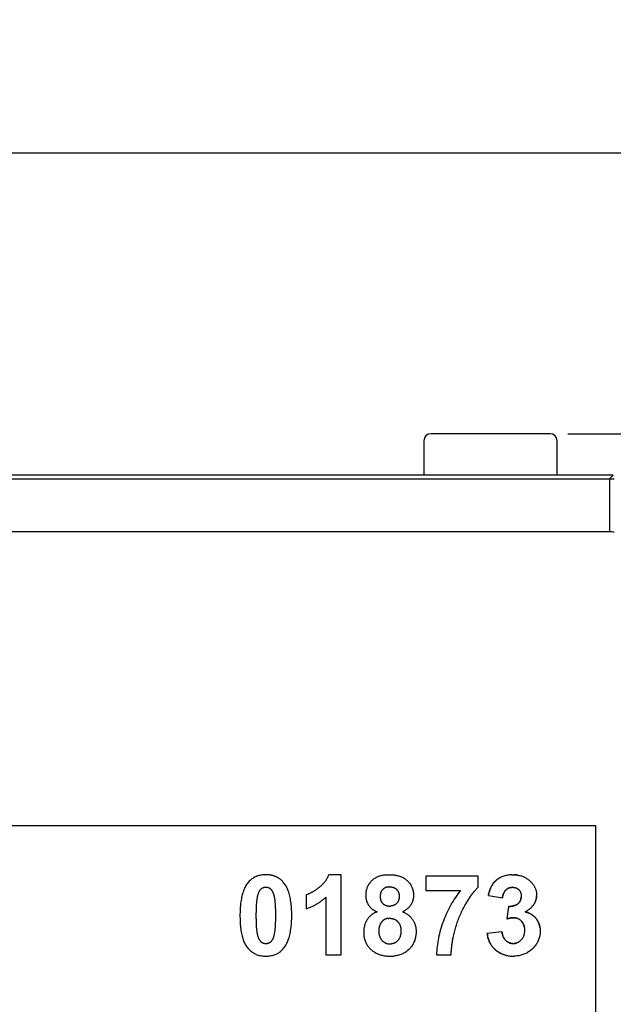
# Model space of a CAD drawing. Units: millimetres. Extents: x -81.2 to 13.6, y -1.7 to 60.2.
# Drawn here: x -16.3 to 0.6, y 32.1 to 60.2 of the extents above; entities that cross this region are included whole.
import ezdxf

# ---------------------------------------------------------------- set-up
doc = ezdxf.new("R2010")
doc.units = ezdxf.units.MM
doc.header["$LTSCALE"] = 16.335
doc.layers.get('0').update_dxf_attribs({"linetype": 'CONTINUOUS'})
doc.layers.add('CURVE', color=7, linetype='CONTINUOUS')
doc.layers.add('RACCORDO', color=7, linetype='CONTINUOUS')
doc.styles.get("Standard").update_dxf_attribs({"font": 'txt', "width": 0.8})
doc.dimstyles.new('DIMSTYLE_1', dxfattribs={"dimtxt": 3, "dimasz": 3, "dimexe": 1.5, "dimexo": 0.5, "dimgap": 0.75, "dimtad": 1, "dimdec": 1, "dimtxsty": 'STANDARD', "dimblk": '_FILLED', "dimblk1": '_FILLED', "dimblk2": '_FILLED', "dimcen": 0.09, "dimadec": 0, "dimazin": 0, "dimtfac": 1, "dimtdec": 1, "dimtofl": 0, "dimtmove": 0, "dimatfit": 3, "dimldrblk": '_FILLED', "dimfxl": 1, "dimtolj": 1, "dimarcsym": 0})

# ---------------------------------------------------------------- blocks, each defined once
blk = doc.blocks.new('_FILLED')
at = {"color": 0, "linetype": 'BYBLOCK'}
blk.add_solid([(0, 0), (-1, 0.3167), (-1, -0.3167)], dxfattribs=at)
blk = doc.blocks.new('*D0')
at = {"color": 7, "linetype": 'CONTINUOUS'}
for p, q in [((-0.708, 48.36), (13.591, 48.36)), ((12.091, 48.36), (12.091, 23.344)), ((12.091, -1.672), (12.091, 23.344)), ((-15.057, -1.672), (13.591, -1.672))]:
    blk.add_line(p, q, dxfattribs=at)
at = {"color": 7, "linetype": 'CONTINUOUS', "xscale": 3, "yscale": 3, "zscale": 3}
for p, rotation in [((12.091, 48.36), 90), ((12.091, -1.672), 270)]:
    blk.add_blockref('_FILLED', p, dxfattribs=dict(at, rotation=rotation))
at = {"color": 7, "linetype": 'CONTINUOUS', "insert": (8.341, 23.344), "char_height": 3, "width": 4.5, "attachment_point": 2, "rotation": 90, "line_spacing_factor": 0.9}
blk.add_mtext('50', dxfattribs=at)
blk = doc.blocks.new('*D1')
at = {"color": 7, "linetype": 'CONTINUOUS'}
for p, q in [((-46.261, 42.532), (-46.261, 57.86)), ((4.091, 35.48), (4.091, 57.86)), ((-46.261, 56.36), (-21.085, 56.36)), ((4.091, 56.36), (-21.085, 56.36))]:
    blk.add_line(p, q, dxfattribs=at)
at = {"color": 7, "linetype": 'CONTINUOUS', "xscale": 3, "yscale": 3, "zscale": 3, "rotation": 180}
blk.add_blockref('_FILLED', (-46.261, 56.36), dxfattribs=at)
at = {"color": 7, "linetype": 'CONTINUOUS', "xscale": 3, "yscale": 3, "zscale": 3}
blk.add_blockref('_FILLED', (4.091, 56.36), dxfattribs=at)
at = {"color": 7, "linetype": 'CONTINUOUS', "insert": (-21.085, 60.11), "char_height": 3, "width": 8.57143, "attachment_point": 2, "line_spacing_factor": 0.9}
blk.add_mtext('50,4', dxfattribs=at)

msp = doc.modelspace()

# ---------------------------------------------------------------- linework, layer by layer
at = {"color": 7, "linetype": 'CONTINUOUS'}
for p, q in [((0.091, 37.18), (-34.909, 37.18)), ((0.091, 17.18), (0.091, 37.18))]:
    msp.add_line(p, q, dxfattribs=at)
at = {"layer": 'CURVE', "color": 253, "linetype": 'CONTINUOUS'}
for p, q in [((-7.172, 35.786), (-7.525, 35.786)), ((-7.172, 33.504), (-7.172, 35.786)), ((-3.265, 35.746), (-4.755, 35.746)), ((-4.755, 35.746), (-4.755, 35.341)), ((-3.265, 35.429), (-3.265, 35.746)), ((-2.302, 35.785), (-2.271, 35.786)), ((-8.17, 35.211), (-8.17, 34.815)), ((-7.607, 35.146), (-7.607, 33.504)), ((-4.755, 35.341), (-3.764, 35.341)), ((-2.972, 35.192), (-2.571, 35.124)), ((-2.964, 35.23), (-2.968, 35.211)), ((-1.606, 35.108), (-1.608, 35.096)), ((-9.035, 34.766), (-9.036, 34.809)), ((-2.397, 34.884), (-2.445, 34.529)), ((-9.034, 34.649), (-9.034, 34.697)), ((-9.034, 34.6), (-9.034, 34.649)), ((-9.034, 34.552), (-9.034, 34.6)), ((-2.445, 34.529), (-2.43, 34.533)), ((-1.877, 34.753), (-1.889, 34.746)), ((-1.821, 34.791), (-1.832, 34.783)), ((-2.583, 34.158), (-3.005, 34.107)), ((-7.607, 33.504), (-7.172, 33.504)), ((-4.45, 33.504), (-4.029, 33.504))]:
    msp.add_line(p, q, dxfattribs=at)
for points in [[(-9.316, 35.786), (-9.352, 35.785), (-9.387, 35.783), (-9.422, 35.779), (-9.455, 35.774), (-9.488, 35.768), (-9.52, 35.76), (-9.551, 35.751), (-9.581, 35.74), (-9.61, 35.728), (-9.638, 35.714), (-9.665, 35.699), (-9.691, 35.683), (-9.717, 35.665), (-9.741, 35.645), (-9.765, 35.625), (-9.788, 35.602), (-9.81, 35.579), (-9.831, 35.553), (-9.849, 35.529), (-9.866, 35.504), (-9.883, 35.477), (-9.899, 35.449), (-9.914, 35.42), (-9.928, 35.39), (-9.942, 35.358), (-9.955, 35.325), (-9.967, 35.291), (-9.978, 35.256), (-9.988, 35.219), (-9.998, 35.181), (-10.007, 35.142), (-10.015, 35.102), (-10.022, 35.06), (-10.029, 35.017), (-10.035, 34.973), (-10.04, 34.928), (-10.043, 34.893), (-10.046, 34.858), (-10.048, 34.821), (-10.05, 34.784), (-10.052, 34.746), (-10.053, 34.708), (-10.054, 34.669), (-10.054, 34.629), (-10.054, 34.589), (-10.053, 34.55), (-10.052, 34.511), (-10.051, 34.472), (-10.049, 34.435), (-10.047, 34.398), (-10.044, 34.362), (-10.041, 34.327), (-10.037, 34.282), (-10.031, 34.238), (-10.025, 34.195), (-10.019, 34.154), (-10.011, 34.114), (-10.003, 34.075), (-9.994, 34.038), (-9.985, 34.002), (-9.974, 33.968), (-9.964, 33.934), (-9.952, 33.903), (-9.94, 33.873), (-9.927, 33.844), (-9.913, 33.816), (-9.898, 33.79), (-9.883, 33.765), (-9.867, 33.742), (-9.851, 33.72)], [(-8.821, 35.576), (-8.831, 35.587), (-8.841, 35.599), (-8.852, 35.609), (-8.863, 35.62), (-8.874, 35.63), (-8.885, 35.64), (-8.896, 35.649), (-8.908, 35.659), (-8.92, 35.668), (-8.932, 35.676), (-8.944, 35.684), (-8.957, 35.692), (-8.969, 35.7), (-8.982, 35.707), (-8.995, 35.714), (-9.008, 35.721), (-9.022, 35.727), (-9.036, 35.733), (-9.051, 35.739), (-9.066, 35.745), (-9.081, 35.75), (-9.096, 35.755), (-9.112, 35.76), (-9.128, 35.764), (-9.144, 35.768), (-9.16, 35.771), (-9.176, 35.774), (-9.193, 35.777), (-9.21, 35.779), (-9.227, 35.781), (-9.244, 35.783), (-9.262, 35.784), (-9.28, 35.785), (-9.298, 35.786), (-9.316, 35.786)], [(-7.525, 35.786), (-7.531, 35.772), (-7.536, 35.757), (-7.542, 35.743), (-7.549, 35.729), (-7.555, 35.715), (-7.562, 35.702), (-7.569, 35.688), (-7.577, 35.675), (-7.585, 35.661), (-7.593, 35.648), (-7.601, 35.635), (-7.609, 35.622), (-7.618, 35.61), (-7.627, 35.597), (-7.637, 35.585), (-7.646, 35.573), (-7.656, 35.561), (-7.666, 35.549), (-7.676, 35.537), (-7.686, 35.526), (-7.697, 35.515), (-7.708, 35.504), (-7.719, 35.493), (-7.73, 35.482), (-7.741, 35.472), (-7.752, 35.461), (-7.764, 35.451), (-7.776, 35.442), (-7.788, 35.432), (-7.8, 35.422)], [(-5.917, 35.779), (-5.942, 35.776), (-5.966, 35.772), (-5.989, 35.767), (-6.012, 35.763), (-6.034, 35.757), (-6.056, 35.751), (-6.077, 35.744), (-6.102, 35.736), (-6.126, 35.726), (-6.149, 35.716), (-6.172, 35.705), (-6.194, 35.693), (-6.215, 35.68), (-6.236, 35.666), (-6.255, 35.651), (-6.274, 35.636), (-6.292, 35.62), (-6.309, 35.603), (-6.326, 35.586), (-6.341, 35.568), (-6.356, 35.55), (-6.37, 35.532), (-6.383, 35.513), (-6.395, 35.493), (-6.406, 35.473), (-6.416, 35.453), (-6.425, 35.432), (-6.434, 35.411), (-6.441, 35.389), (-6.448, 35.367), (-6.454, 35.345), (-6.458, 35.322), (-6.462, 35.298), (-6.466, 35.274), (-6.468, 35.25), (-6.469, 35.225), (-6.47, 35.2)], [(-5.917, 35.779), (-5.892, 35.781), (-5.866, 35.783), (-5.84, 35.785), (-5.814, 35.786), (-5.787, 35.786), (-5.761, 35.786), (-5.735, 35.785), (-5.71, 35.783), (-5.684, 35.781), (-5.659, 35.779), (-5.634, 35.776), (-5.611, 35.772), (-5.587, 35.767), (-5.565, 35.763), (-5.542, 35.757), (-5.521, 35.751), (-5.5, 35.744), (-5.475, 35.736), (-5.451, 35.726), (-5.428, 35.716), (-5.405, 35.705), (-5.383, 35.693), (-5.362, 35.68), (-5.341, 35.666), (-5.321, 35.651), (-5.302, 35.636), (-5.284, 35.62), (-5.267, 35.603), (-5.25, 35.586), (-5.235, 35.568), (-5.22, 35.55), (-5.206, 35.532), (-5.193, 35.513), (-5.181, 35.493), (-5.17, 35.473), (-5.159, 35.453), (-5.15, 35.432), (-5.141, 35.411), (-5.134, 35.389), (-5.127, 35.367), (-5.121, 35.345), (-5.116, 35.322), (-5.112, 35.298), (-5.109, 35.274), (-5.107, 35.25), (-5.106, 35.225), (-5.105, 35.2)], [(-2.972, 35.192), (-2.965, 35.224), (-2.958, 35.255), (-2.95, 35.286), (-2.941, 35.317), (-2.931, 35.347), (-2.92, 35.378), (-2.911, 35.399), (-2.902, 35.42), (-2.892, 35.442), (-2.882, 35.462), (-2.87, 35.483), (-2.858, 35.502), (-2.846, 35.522), (-2.831, 35.542), (-2.815, 35.561), (-2.799, 35.58), (-2.782, 35.598), (-2.763, 35.615), (-2.744, 35.632), (-2.727, 35.646), (-2.708, 35.659), (-2.69, 35.672), (-2.67, 35.684), (-2.651, 35.695), (-2.63, 35.705)], [(-2.657, 35.691), (-2.67, 35.684), (-2.683, 35.676), (-2.696, 35.668), (-2.708, 35.659), (-2.721, 35.65), (-2.733, 35.641), (-2.744, 35.632), (-2.756, 35.622), (-2.767, 35.612)], [(-2.302, 35.785), (-2.332, 35.784), (-2.363, 35.781), (-2.392, 35.778), (-2.421, 35.774), (-2.45, 35.768), (-2.477, 35.762), (-2.504, 35.755), (-2.531, 35.746), (-2.558, 35.737), (-2.584, 35.727), (-2.61, 35.715), (-2.634, 35.704), (-2.657, 35.691)], [(-2.271, 35.786), (-2.241, 35.785), (-2.21, 35.784), (-2.18, 35.781), (-2.149, 35.778), (-2.119, 35.773), (-2.096, 35.769), (-2.072, 35.763), (-2.05, 35.757), (-2.027, 35.751), (-2.004, 35.743), (-1.982, 35.735), (-1.961, 35.726), (-1.94, 35.716), (-1.92, 35.706), (-1.9, 35.695), (-1.881, 35.683), (-1.861, 35.671), (-1.843, 35.657), (-1.824, 35.643), (-1.807, 35.629), (-1.789, 35.614), (-1.773, 35.598), (-1.757, 35.581), (-1.742, 35.565), (-1.727, 35.548), (-1.713, 35.531), (-1.7, 35.513), (-1.687, 35.495), (-1.675, 35.477), (-1.665, 35.459), (-1.655, 35.441), (-1.645, 35.422), (-1.637, 35.403), (-1.629, 35.384), (-1.623, 35.365), (-1.617, 35.345), (-1.611, 35.326), (-1.607, 35.306), (-1.603, 35.285), (-1.601, 35.265), (-1.599, 35.244), (-1.597, 35.224), (-1.597, 35.203)], [(-2.144, 35.777), (-2.169, 35.78), (-2.195, 35.783), (-2.22, 35.785), (-2.246, 35.786)], [(-9.851, 33.72), (-9.828, 33.693), (-9.804, 33.667), (-9.779, 33.642), (-9.754, 33.619), (-9.728, 33.598), (-9.701, 33.578), (-9.673, 33.56), (-9.645, 33.544), (-9.615, 33.529), (-9.588, 33.517), (-9.561, 33.506), (-9.533, 33.496), (-9.504, 33.488), (-9.474, 33.481), (-9.443, 33.475), (-9.412, 33.471), (-9.38, 33.468), (-9.348, 33.466), (-9.316, 33.465), (-9.284, 33.466), (-9.252, 33.467), (-9.221, 33.47), (-9.19, 33.474), (-9.16, 33.48), (-9.131, 33.486), (-9.102, 33.494), (-9.075, 33.502), (-9.048, 33.512), (-9.022, 33.523), (-8.997, 33.535), (-8.972, 33.549), (-8.948, 33.563), (-8.925, 33.579), (-8.903, 33.596), (-8.881, 33.614), (-8.86, 33.633), (-8.839, 33.653), (-8.82, 33.675), (-8.801, 33.698), (-8.783, 33.722), (-8.766, 33.747), (-8.749, 33.774), (-8.733, 33.802), (-8.718, 33.831), (-8.703, 33.861), (-8.69, 33.893), (-8.677, 33.926), (-8.665, 33.96), (-8.654, 33.996), (-8.643, 34.033), (-8.634, 34.071), (-8.625, 34.11), (-8.617, 34.15), (-8.609, 34.192), (-8.603, 34.235), (-8.597, 34.279), (-8.592, 34.325), (-8.588, 34.372), (-8.584, 34.42), (-8.581, 34.469), (-8.579, 34.52), (-8.578, 34.572), (-8.578, 34.625), (-8.578, 34.677), (-8.579, 34.73), (-8.581, 34.781), (-8.584, 34.83), (-8.588, 34.878), (-8.592, 34.925), (-8.597, 34.971), (-8.603, 35.015), (-8.609, 35.058), (-8.616, 35.1), (-8.625, 35.14), (-8.633, 35.179), (-8.643, 35.217), (-8.653, 35.254), (-8.665, 35.289), (-8.676, 35.323), (-8.689, 35.356), (-8.703, 35.388), (-8.717, 35.418), (-8.732, 35.447), (-8.748, 35.475), (-8.764, 35.501), (-8.781, 35.526), (-8.799, 35.55), (-8.821, 35.576)], [(-9.316, 35.425), (-9.33, 35.424), (-9.344, 35.423), (-9.358, 35.421), (-9.371, 35.419), (-9.384, 35.415), (-9.397, 35.41), (-9.41, 35.405), (-9.422, 35.399), (-9.434, 35.392), (-9.445, 35.383), (-9.457, 35.374), (-9.467, 35.365), (-9.477, 35.355), (-9.486, 35.343), (-9.493, 35.334), (-9.499, 35.325), (-9.506, 35.315), (-9.512, 35.304), (-9.518, 35.293), (-9.524, 35.281), (-9.529, 35.268), (-9.534, 35.254), (-9.539, 35.24), (-9.544, 35.226), (-9.549, 35.21), (-9.553, 35.194), (-9.557, 35.179), (-9.56, 35.164), (-9.564, 35.148), (-9.567, 35.131), (-9.57, 35.113), (-9.573, 35.095), (-9.575, 35.076), (-9.578, 35.056), (-9.58, 35.035), (-9.583, 35.013), (-9.585, 34.99), (-9.587, 34.967), (-9.589, 34.943), (-9.59, 34.918), (-9.592, 34.892), (-9.593, 34.866), (-9.594, 34.838), (-9.595, 34.81), (-9.596, 34.781), (-9.597, 34.752), (-9.597, 34.721), (-9.598, 34.69), (-9.598, 34.657), (-9.598, 34.625), (-9.598, 34.592), (-9.598, 34.56), (-9.597, 34.529), (-9.597, 34.498), (-9.596, 34.469), (-9.595, 34.44), (-9.595, 34.413), (-9.594, 34.386), (-9.592, 34.36), (-9.591, 34.335), (-9.59, 34.311), (-9.588, 34.287), (-9.586, 34.265), (-9.584, 34.243), (-9.582, 34.223), (-9.58, 34.203), (-9.578, 34.184), (-9.575, 34.166), (-9.573, 34.148), (-9.57, 34.132), (-9.567, 34.116), (-9.564, 34.102), (-9.561, 34.088), (-9.558, 34.075)], [(-9.074, 35.174), (-9.077, 35.185), (-9.08, 35.195), (-9.083, 35.205), (-9.086, 35.215), (-9.089, 35.225), (-9.092, 35.234), (-9.096, 35.243), (-9.099, 35.252), (-9.102, 35.26), (-9.106, 35.269), (-9.109, 35.277), (-9.112, 35.284), (-9.116, 35.292), (-9.12, 35.299), (-9.123, 35.306), (-9.127, 35.313), (-9.131, 35.319), (-9.135, 35.325), (-9.139, 35.331), (-9.142, 35.337), (-9.146, 35.342), (-9.15, 35.348), (-9.155, 35.352), (-9.159, 35.357), (-9.163, 35.362), (-9.167, 35.366), (-9.171, 35.37), (-9.176, 35.374), (-9.181, 35.379), (-9.186, 35.383), (-9.191, 35.387), (-9.196, 35.39), (-9.202, 35.394), (-9.207, 35.397), (-9.213, 35.4), (-9.218, 35.403), (-9.224, 35.405), (-9.23, 35.408), (-9.235, 35.41), (-9.241, 35.412), (-9.248, 35.414), (-9.254, 35.416), (-9.261, 35.418), (-9.267, 35.419), (-9.274, 35.421), (-9.281, 35.422), (-9.288, 35.423), (-9.295, 35.424), (-9.302, 35.424), (-9.309, 35.425), (-9.316, 35.425)], [(-7.8, 35.422), (-7.814, 35.412), (-7.828, 35.401), (-7.842, 35.39), (-7.856, 35.38), (-7.87, 35.37), (-7.885, 35.36), (-7.899, 35.35), (-7.914, 35.34), (-7.929, 35.33), (-7.944, 35.321), (-7.959, 35.311), (-7.974, 35.302), (-7.989, 35.293), (-8.005, 35.285), (-8.02, 35.276), (-8.036, 35.268), (-8.051, 35.26), (-8.067, 35.252), (-8.083, 35.245), (-8.098, 35.239), (-8.112, 35.232), (-8.126, 35.227), (-8.141, 35.221), (-8.156, 35.216), (-8.17, 35.211)], [(-5.819, 35.439), (-5.831, 35.437), (-5.842, 35.436), (-5.854, 35.434), (-5.864, 35.431), (-5.875, 35.428), (-5.885, 35.425), (-5.895, 35.422), (-5.905, 35.418), (-5.915, 35.413), (-5.924, 35.409), (-5.934, 35.403), (-5.943, 35.398), (-5.951, 35.392), (-5.96, 35.386), (-5.968, 35.38), (-5.975, 35.373), (-5.983, 35.366), (-5.99, 35.358), (-5.997, 35.351), (-6.003, 35.343), (-6.009, 35.335), (-6.015, 35.326), (-6.02, 35.318), (-6.025, 35.309), (-6.03, 35.299), (-6.034, 35.29), (-6.038, 35.28), (-6.042, 35.27), (-6.045, 35.26), (-6.048, 35.249), (-6.05, 35.238), (-6.052, 35.227), (-6.054, 35.216), (-6.055, 35.204), (-6.056, 35.193), (-6.057, 35.181), (-6.057, 35.169)], [(-5.819, 35.439), (-5.807, 35.439), (-5.795, 35.44), (-5.783, 35.44), (-5.771, 35.44), (-5.759, 35.439), (-5.748, 35.439), (-5.737, 35.437), (-5.725, 35.436), (-5.715, 35.434), (-5.704, 35.431), (-5.694, 35.428), (-5.684, 35.425), (-5.674, 35.422), (-5.664, 35.418), (-5.655, 35.414), (-5.645, 35.409), (-5.636, 35.404), (-5.628, 35.399), (-5.619, 35.393), (-5.611, 35.387), (-5.603, 35.38), (-5.595, 35.374), (-5.588, 35.367), (-5.581, 35.359), (-5.574, 35.352), (-5.568, 35.344), (-5.562, 35.335), (-5.556, 35.327), (-5.551, 35.318), (-5.546, 35.309), (-5.541, 35.3), (-5.537, 35.29), (-5.533, 35.281), (-5.529, 35.271), (-5.526, 35.261), (-5.524, 35.25), (-5.521, 35.24), (-5.519, 35.229), (-5.517, 35.217), (-5.516, 35.206), (-5.515, 35.194), (-5.515, 35.182), (-5.515, 35.17), (-5.515, 35.161), (-5.515, 35.151)], [(-3.64, 34.908), (-3.625, 34.934), (-3.611, 34.96), (-3.596, 34.986), (-3.58, 35.012), (-3.565, 35.037), (-3.549, 35.063), (-3.533, 35.088), (-3.517, 35.113), (-3.501, 35.138), (-3.484, 35.163), (-3.467, 35.187), (-3.449, 35.211), (-3.432, 35.235), (-3.414, 35.259), (-3.395, 35.283), (-3.377, 35.306), (-3.358, 35.329), (-3.343, 35.346), (-3.328, 35.363), (-3.313, 35.38), (-3.297, 35.397), (-3.281, 35.413), (-3.265, 35.429)], [(-2.909, 35.405), (-2.914, 35.391), (-2.92, 35.378), (-2.926, 35.359), (-2.933, 35.341)], [(-2.89, 35.445), (-2.897, 35.432), (-2.903, 35.419)], [(-2.869, 35.484), (-2.877, 35.472), (-2.884, 35.458)], [(-2.828, 35.546), (-2.837, 35.534), (-2.846, 35.522), (-2.854, 35.509), (-2.862, 35.497)], [(-2.778, 35.602), (-2.789, 35.591), (-2.799, 35.58), (-2.809, 35.569), (-2.819, 35.558)], [(-2.474, 35.35), (-2.467, 35.358), (-2.459, 35.365), (-2.451, 35.371), (-2.442, 35.378), (-2.434, 35.384)], [(-2.441, 35.379), (-2.448, 35.374), (-2.455, 35.368), (-2.461, 35.362), (-2.468, 35.356)], [(-2.434, 35.384), (-2.425, 35.389), (-2.416, 35.395), (-2.406, 35.4), (-2.397, 35.404), (-2.387, 35.408)], [(-2.395, 35.405), (-2.403, 35.401), (-2.411, 35.397), (-2.419, 35.393), (-2.426, 35.389)], [(-2.387, 35.408), (-2.378, 35.412), (-2.368, 35.415), (-2.358, 35.418), (-2.348, 35.421), (-2.338, 35.423)], [(-2.346, 35.421), (-2.354, 35.419), (-2.363, 35.417), (-2.371, 35.414), (-2.379, 35.412)], [(-2.338, 35.423), (-2.327, 35.425), (-2.316, 35.426), (-2.305, 35.427), (-2.295, 35.428), (-2.284, 35.428), (-2.273, 35.428), (-2.262, 35.427), (-2.251, 35.426), (-2.241, 35.425), (-2.23, 35.424), (-2.22, 35.422), (-2.21, 35.42), (-2.201, 35.417), (-2.191, 35.414), (-2.182, 35.411), (-2.173, 35.407), (-2.164, 35.403), (-2.156, 35.399), (-2.147, 35.394), (-2.139, 35.389), (-2.131, 35.384), (-2.124, 35.378), (-2.116, 35.372), (-2.109, 35.366), (-2.102, 35.36), (-2.096, 35.353), (-2.089, 35.345), (-2.083, 35.338), (-2.078, 35.33), (-2.072, 35.322), (-2.067, 35.314), (-2.063, 35.306), (-2.058, 35.297), (-2.055, 35.289), (-2.051, 35.28), (-2.048, 35.27), (-2.045, 35.261), (-2.042, 35.251), (-2.04, 35.241), (-2.038, 35.231), (-2.037, 35.22), (-2.035, 35.209), (-2.035, 35.199), (-2.034, 35.188), (-2.034, 35.177), (-2.034, 35.166), (-2.035, 35.156), (-2.035, 35.146), (-2.036, 35.135), (-2.038, 35.125)], [(-2.293, 35.428), (-2.302, 35.427), (-2.311, 35.427), (-2.32, 35.426), (-2.329, 35.424)], [(-2.273, 35.428), (-2.278, 35.428), (-2.284, 35.428)], [(-9.036, 34.809), (-9.037, 34.837), (-9.038, 34.864), (-9.039, 34.889), (-9.041, 34.915), (-9.042, 34.939), (-9.044, 34.962), (-9.046, 34.985), (-9.047, 35.006), (-9.049, 35.027), (-9.052, 35.047), (-9.054, 35.066), (-9.056, 35.084), (-9.059, 35.101), (-9.062, 35.118), (-9.065, 35.133), (-9.068, 35.148), (-9.071, 35.161), (-9.074, 35.174)], [(-8.17, 34.815), (-8.146, 34.824), (-8.121, 34.833), (-8.096, 34.842), (-8.072, 34.852), (-8.048, 34.862), (-8.024, 34.872), (-8, 34.883), (-7.976, 34.894), (-7.952, 34.906), (-7.929, 34.918), (-7.905, 34.931), (-7.882, 34.944), (-7.86, 34.957), (-7.837, 34.971), (-7.815, 34.985), (-7.793, 34.999), (-7.771, 35.014), (-7.749, 35.029), (-7.728, 35.045), (-7.707, 35.061), (-7.687, 35.077), (-7.666, 35.094), (-7.646, 35.111), (-7.627, 35.128), (-7.607, 35.146)], [(-6.47, 35.2), (-6.469, 35.185), (-6.469, 35.17), (-6.468, 35.156), (-6.466, 35.141), (-6.465, 35.127), (-6.463, 35.113), (-6.46, 35.099), (-6.457, 35.085), (-6.454, 35.071), (-6.45, 35.057), (-6.447, 35.045), (-6.443, 35.032), (-6.438, 35.02), (-6.434, 35.008), (-6.429, 34.996), (-6.424, 34.984), (-6.418, 34.972), (-6.412, 34.96), (-6.406, 34.949), (-6.4, 34.938), (-6.393, 34.926), (-6.386, 34.916), (-6.379, 34.906), (-6.372, 34.896), (-6.364, 34.887), (-6.357, 34.877), (-6.348, 34.868), (-6.34, 34.858), (-6.331, 34.849), (-6.322, 34.84), (-6.313, 34.832), (-6.303, 34.823), (-6.293, 34.815), (-6.283, 34.807), (-6.272, 34.799), (-6.261, 34.791), (-6.25, 34.784), (-6.238, 34.776), (-6.226, 34.769), (-6.214, 34.762), (-6.201, 34.755), (-6.188, 34.749), (-6.175, 34.742), (-6.161, 34.736), (-6.147, 34.73)], [(-6.057, 35.169), (-6.057, 35.159), (-6.057, 35.148), (-6.056, 35.138), (-6.055, 35.127), (-6.054, 35.117), (-6.052, 35.107), (-6.051, 35.098), (-6.049, 35.088), (-6.046, 35.079), (-6.044, 35.07), (-6.041, 35.061), (-6.038, 35.053), (-6.034, 35.043), (-6.03, 35.033), (-6.025, 35.024), (-6.02, 35.014), (-6.015, 35.006), (-6.009, 34.997), (-6.003, 34.989), (-5.997, 34.981), (-5.99, 34.973), (-5.983, 34.966), (-5.976, 34.959), (-5.968, 34.952), (-5.961, 34.946), (-5.952, 34.94), (-5.944, 34.934), (-5.935, 34.929), (-5.926, 34.924), (-5.917, 34.919), (-5.907, 34.915), (-5.898, 34.911), (-5.888, 34.908), (-5.878, 34.905), (-5.867, 34.902), (-5.857, 34.9), (-5.846, 34.898), (-5.834, 34.896), (-5.823, 34.895), (-5.811, 34.894), (-5.799, 34.893), (-5.787, 34.893), (-5.775, 34.893), (-5.763, 34.894), (-5.752, 34.895)], [(-5.515, 35.151), (-5.516, 35.14), (-5.517, 35.13), (-5.518, 35.119), (-5.519, 35.109), (-5.521, 35.099), (-5.523, 35.09), (-5.525, 35.081), (-5.527, 35.072), (-5.53, 35.063), (-5.533, 35.054), (-5.537, 35.044), (-5.541, 35.035), (-5.546, 35.025), (-5.551, 35.016), (-5.557, 35.007), (-5.562, 34.998), (-5.569, 34.99), (-5.575, 34.982), (-5.582, 34.974), (-5.589, 34.967), (-5.596, 34.96), (-5.604, 34.953), (-5.612, 34.946), (-5.62, 34.94), (-5.629, 34.935), (-5.638, 34.929), (-5.647, 34.924), (-5.656, 34.92), (-5.666, 34.915), (-5.676, 34.911), (-5.686, 34.908), (-5.696, 34.905), (-5.707, 34.902), (-5.717, 34.9), (-5.728, 34.898), (-5.74, 34.896), (-5.752, 34.895)], [(-5.105, 35.2), (-5.105, 35.185), (-5.106, 35.17), (-5.107, 35.155), (-5.108, 35.141), (-5.11, 35.126), (-5.112, 35.112), (-5.115, 35.098), (-5.118, 35.084), (-5.121, 35.07), (-5.124, 35.057), (-5.128, 35.043), (-5.133, 35.03), (-5.137, 35.017), (-5.142, 35.004), (-5.148, 34.991), (-5.154, 34.978), (-5.16, 34.966), (-5.166, 34.954), (-5.173, 34.942), (-5.18, 34.93), (-5.188, 34.918), (-5.196, 34.907), (-5.204, 34.895), (-5.213, 34.884), (-5.223, 34.872), (-5.232, 34.861), (-5.242, 34.851), (-5.253, 34.84), (-5.263, 34.83), (-5.274, 34.82), (-5.286, 34.811), (-5.298, 34.801), (-5.31, 34.792), (-5.322, 34.783), (-5.335, 34.775), (-5.348, 34.767), (-5.361, 34.759), (-5.375, 34.751), (-5.389, 34.744), (-5.404, 34.737), (-5.418, 34.73)], [(-3.764, 35.341), (-3.802, 35.292), (-3.839, 35.242), (-3.875, 35.192), (-3.91, 35.141), (-3.945, 35.089), (-3.978, 35.036), (-4.009, 34.983), (-4.04, 34.929), (-4.071, 34.873), (-4.1, 34.817), (-4.128, 34.761), (-4.155, 34.704), (-4.182, 34.645), (-4.207, 34.585), (-4.231, 34.525), (-4.255, 34.465), (-4.277, 34.405), (-4.298, 34.344), (-4.317, 34.283), (-4.336, 34.221), (-4.353, 34.161), (-4.368, 34.101), (-4.382, 34.041), (-4.395, 33.98), (-4.407, 33.921), (-4.417, 33.862), (-4.425, 33.802), (-4.433, 33.743), (-4.439, 33.683), (-4.444, 33.624), (-4.448, 33.564), (-4.45, 33.504)], [(-2.939, 35.323), (-2.944, 35.304), (-2.95, 35.286), (-2.955, 35.267), (-2.959, 35.249)], [(-2.571, 35.124), (-2.569, 35.135), (-2.568, 35.145), (-2.566, 35.156), (-2.564, 35.167), (-2.562, 35.177), (-2.559, 35.188)], [(-2.563, 35.169), (-2.565, 35.16), (-2.567, 35.151), (-2.568, 35.142), (-2.57, 35.133), (-2.571, 35.124)], [(-2.559, 35.188), (-2.556, 35.199), (-2.553, 35.209), (-2.55, 35.22), (-2.546, 35.23), (-2.543, 35.241), (-2.539, 35.251)], [(-2.546, 35.233), (-2.549, 35.224), (-2.552, 35.215), (-2.554, 35.206), (-2.557, 35.197)], [(-2.539, 35.25), (-2.534, 35.261), (-2.53, 35.271), (-2.525, 35.28), (-2.519, 35.29), (-2.514, 35.299)], [(-2.518, 35.292), (-2.523, 35.284), (-2.527, 35.275), (-2.531, 35.267), (-2.535, 35.259)], [(-2.481, 35.344), (-2.487, 35.337), (-2.493, 35.33), (-2.498, 35.322), (-2.504, 35.315), (-2.509, 35.307), (-2.514, 35.3)], [(-2.508, 35.308), (-2.502, 35.317), (-2.495, 35.326), (-2.489, 35.334), (-2.482, 35.342), (-2.474, 35.35)], [(-2.057, 35.055), (-2.053, 35.064), (-2.05, 35.074), (-2.047, 35.083), (-2.044, 35.093), (-2.042, 35.103)], [(-2.038, 35.125), (-2.039, 35.119), (-2.04, 35.113), (-2.042, 35.104), (-2.043, 35.096), (-2.046, 35.088), (-2.048, 35.079), (-2.051, 35.071), (-2.054, 35.063)], [(-2.04, 35.113), (-2.038, 35.123), (-2.036, 35.134), (-2.035, 35.144)], [(-1.924, 34.726), (-1.904, 34.737), (-1.884, 34.749), (-1.864, 34.761), (-1.845, 34.774), (-1.826, 34.787), (-1.807, 34.801), (-1.789, 34.816), (-1.771, 34.831), (-1.754, 34.847), (-1.738, 34.863), (-1.722, 34.88), (-1.707, 34.897), (-1.692, 34.915), (-1.679, 34.934), (-1.668, 34.951), (-1.657, 34.968), (-1.648, 34.986), (-1.639, 35.004), (-1.631, 35.023), (-1.624, 35.042), (-1.618, 35.061), (-1.612, 35.081), (-1.607, 35.101), (-1.604, 35.121), (-1.601, 35.141), (-1.599, 35.162), (-1.598, 35.182)], [(-1.597, 35.203), (-1.598, 35.179), (-1.599, 35.155), (-1.602, 35.131), (-1.606, 35.108)], [(-3.931, 34.187), (-3.92, 34.226), (-3.909, 34.266), (-3.897, 34.305), (-3.885, 34.344), (-3.872, 34.383), (-3.859, 34.422), (-3.845, 34.461), (-3.831, 34.499), (-3.816, 34.538), (-3.801, 34.576), (-3.785, 34.614), (-3.769, 34.652), (-3.752, 34.689), (-3.734, 34.726), (-3.716, 34.763), (-3.698, 34.8), (-3.679, 34.836), (-3.66, 34.873), (-3.64, 34.908)], [(-2.397, 34.884), (-2.386, 34.883), (-2.374, 34.883), (-2.363, 34.884), (-2.351, 34.884), (-2.34, 34.885), (-2.328, 34.886), (-2.317, 34.887), (-2.305, 34.888), (-2.294, 34.89), (-2.282, 34.892), (-2.271, 34.894), (-2.259, 34.897), (-2.248, 34.9), (-2.237, 34.903), (-2.226, 34.906), (-2.215, 34.91)], [(-2.36, 34.884), (-2.37, 34.884), (-2.379, 34.883), (-2.388, 34.883)], [(-2.314, 34.887), (-2.323, 34.886), (-2.332, 34.885), (-2.342, 34.885)], [(-2.258, 34.897), (-2.267, 34.895), (-2.277, 34.893), (-2.286, 34.891), (-2.295, 34.89)], [(-2.172, 34.93), (-2.18, 34.925), (-2.188, 34.921), (-2.197, 34.918), (-2.205, 34.914), (-2.214, 34.911), (-2.223, 34.908), (-2.231, 34.905), (-2.24, 34.902), (-2.249, 34.899)], [(-2.205, 34.914), (-2.194, 34.919), (-2.184, 34.924), (-2.174, 34.929), (-2.164, 34.934), (-2.154, 34.94), (-2.145, 34.947), (-2.136, 34.953), (-2.127, 34.96), (-2.119, 34.968), (-2.111, 34.975), (-2.104, 34.983), (-2.097, 34.991), (-2.09, 34.999), (-2.084, 35.008), (-2.077, 35.017), (-2.072, 35.026), (-2.067, 35.036), (-2.062, 35.045)], [(-2.134, 34.955), (-2.141, 34.949), (-2.149, 34.944), (-2.156, 34.939), (-2.164, 34.934)], [(-2.089, 35), (-2.095, 34.993), (-2.101, 34.986), (-2.107, 34.979), (-2.114, 34.973), (-2.12, 34.966)], [(-2.057, 35.055), (-2.061, 35.047), (-2.065, 35.039), (-2.069, 35.031), (-2.074, 35.023), (-2.079, 35.015), (-2.084, 35.008)], [(-1.768, 34.833), (-1.779, 34.824), (-1.789, 34.816), (-1.799, 34.807), (-1.81, 34.799)], [(-1.703, 34.902), (-1.712, 34.891), (-1.72, 34.881), (-1.73, 34.871), (-1.739, 34.861), (-1.748, 34.852), (-1.758, 34.843)], [(-1.665, 34.956), (-1.672, 34.945), (-1.679, 34.934), (-1.687, 34.923), (-1.695, 34.912)], [(-1.646, 34.989), (-1.652, 34.978), (-1.658, 34.967)], [(-1.63, 35.025), (-1.635, 35.013), (-1.641, 35.001)], [(-1.611, 35.084), (-1.614, 35.072), (-1.618, 35.061), (-1.621, 35.049), (-1.626, 35.037)], [(-9.078, 34.057), (-9.075, 34.072), (-9.071, 34.087), (-9.068, 34.103), (-9.065, 34.12), (-9.062, 34.137), (-9.059, 34.156), (-9.056, 34.175), (-9.054, 34.195), (-9.051, 34.216), (-9.049, 34.237), (-9.047, 34.26), (-9.045, 34.283), (-9.043, 34.307), (-9.042, 34.332), (-9.04, 34.358), (-9.039, 34.384), (-9.038, 34.411), (-9.037, 34.439), (-9.036, 34.461), (-9.035, 34.483), (-9.035, 34.505), (-9.034, 34.552)], [(-9.034, 34.697), (-9.034, 34.721), (-9.035, 34.766)], [(-6.147, 34.73), (-6.165, 34.722), (-6.182, 34.714), (-6.199, 34.706), (-6.215, 34.697), (-6.231, 34.689), (-6.247, 34.679), (-6.262, 34.67), (-6.276, 34.66), (-6.291, 34.65), (-6.304, 34.64), (-6.318, 34.629), (-6.33, 34.618), (-6.343, 34.606), (-6.355, 34.595), (-6.366, 34.583), (-6.378, 34.571), (-6.388, 34.558), (-6.399, 34.546), (-6.408, 34.533), (-6.418, 34.519), (-6.427, 34.506), (-6.435, 34.492), (-6.444, 34.478), (-6.451, 34.464), (-6.459, 34.45), (-6.466, 34.436), (-6.472, 34.421), (-6.479, 34.406), (-6.485, 34.391), (-6.49, 34.376), (-6.495, 34.361), (-6.5, 34.346), (-6.504, 34.33), (-6.508, 34.313), (-6.512, 34.296), (-6.516, 34.279), (-6.519, 34.261), (-6.521, 34.244), (-6.523, 34.226), (-6.525, 34.208), (-6.526, 34.19), (-6.527, 34.172), (-6.527, 34.153)], [(-5.825, 34.542), (-5.836, 34.541), (-5.846, 34.539), (-5.856, 34.537), (-5.866, 34.535), (-5.875, 34.533), (-5.885, 34.53), (-5.894, 34.527), (-5.903, 34.524), (-5.912, 34.52), (-5.921, 34.517), (-5.929, 34.513), (-5.937, 34.508), (-5.945, 34.504), (-5.953, 34.499), (-5.96, 34.494), (-5.968, 34.488), (-5.975, 34.482), (-5.982, 34.476), (-5.989, 34.47), (-5.995, 34.463), (-6.001, 34.456), (-6.008, 34.449), (-6.014, 34.442), (-6.019, 34.434), (-6.026, 34.425), (-6.032, 34.416), (-6.038, 34.407), (-6.043, 34.397), (-6.049, 34.387), (-6.054, 34.378), (-6.058, 34.368), (-6.063, 34.359), (-6.067, 34.349), (-6.071, 34.339), (-6.075, 34.329), (-6.078, 34.319), (-6.081, 34.308), (-6.084, 34.298), (-6.087, 34.286), (-6.09, 34.275), (-6.092, 34.264), (-6.093, 34.253), (-6.095, 34.242), (-6.096, 34.23), (-6.097, 34.219), (-6.097, 34.207), (-6.097, 34.195)], [(-5.825, 34.542), (-5.814, 34.543), (-5.804, 34.544), (-5.792, 34.544), (-5.781, 34.544)], [(-5.781, 34.544), (-5.771, 34.544), (-5.76, 34.544), (-5.75, 34.543), (-5.74, 34.542), (-5.73, 34.541), (-5.72, 34.539), (-5.711, 34.537), (-5.701, 34.535), (-5.692, 34.533), (-5.682, 34.53), (-5.673, 34.527), (-5.664, 34.524), (-5.655, 34.52), (-5.647, 34.516), (-5.638, 34.512), (-5.629, 34.507), (-5.621, 34.502), (-5.613, 34.497), (-5.605, 34.492), (-5.597, 34.486), (-5.589, 34.48), (-5.582, 34.474), (-5.574, 34.468), (-5.567, 34.461), (-5.56, 34.454), (-5.553, 34.447), (-5.547, 34.44), (-5.541, 34.432), (-5.534, 34.424), (-5.528, 34.416), (-5.523, 34.408), (-5.517, 34.4), (-5.512, 34.391), (-5.507, 34.382), (-5.502, 34.373), (-5.498, 34.364), (-5.493, 34.354), (-5.49, 34.344), (-5.486, 34.335), (-5.482, 34.325), (-5.479, 34.314), (-5.477, 34.304), (-5.474, 34.294), (-5.472, 34.283), (-5.47, 34.272), (-5.468, 34.261), (-5.467, 34.25), (-5.465, 34.238), (-5.464, 34.227), (-5.464, 34.215), (-5.463, 34.203), (-5.463, 34.191)], [(-5.418, 34.73), (-5.401, 34.723), (-5.383, 34.715), (-5.366, 34.707), (-5.35, 34.699), (-5.333, 34.69), (-5.318, 34.681), (-5.302, 34.671), (-5.287, 34.662), (-5.273, 34.652), (-5.259, 34.641), (-5.245, 34.631), (-5.232, 34.62), (-5.219, 34.608), (-5.206, 34.597), (-5.194, 34.585), (-5.183, 34.573), (-5.172, 34.561), (-5.161, 34.548), (-5.151, 34.535), (-5.141, 34.522), (-5.131, 34.508), (-5.122, 34.495), (-5.113, 34.481), (-5.105, 34.467), (-5.097, 34.452), (-5.09, 34.437), (-5.083, 34.422), (-5.077, 34.407), (-5.071, 34.392), (-5.065, 34.376), (-5.06, 34.36), (-5.055, 34.344), (-5.051, 34.328), (-5.047, 34.311), (-5.044, 34.295), (-5.041, 34.278), (-5.038, 34.261), (-5.036, 34.243), (-5.035, 34.226), (-5.033, 34.208), (-5.033, 34.19), (-5.033, 34.172)], [(-2.433, 34.532), (-2.415, 34.537), (-2.4, 34.541), (-2.384, 34.544)], [(-2.396, 34.542), (-2.408, 34.539), (-2.42, 34.535)], [(-2.383, 34.545), (-2.369, 34.548), (-2.354, 34.551), (-2.338, 34.554), (-2.323, 34.556), (-2.307, 34.558), (-2.292, 34.56), (-2.276, 34.561), (-2.26, 34.561), (-2.245, 34.561)], [(-2.321, 34.556), (-2.333, 34.555), (-2.346, 34.552), (-2.358, 34.55), (-2.371, 34.547)], [(-2.258, 34.561), (-2.27, 34.561), (-2.283, 34.56), (-2.296, 34.559), (-2.308, 34.558)], [(-2.245, 34.561), (-2.233, 34.561), (-2.221, 34.56), (-2.209, 34.559), (-2.197, 34.557), (-2.185, 34.555)], [(-2.195, 34.557), (-2.205, 34.558), (-2.215, 34.559), (-2.225, 34.56), (-2.235, 34.561)], [(-1.924, 34.726), (-1.901, 34.72), (-1.878, 34.714), (-1.856, 34.707), (-1.833, 34.699), (-1.812, 34.69), (-1.79, 34.68), (-1.769, 34.669), (-1.748, 34.658), (-1.729, 34.646), (-1.71, 34.632), (-1.692, 34.619), (-1.675, 34.604), (-1.658, 34.588), (-1.642, 34.572), (-1.626, 34.555), (-1.612, 34.538), (-1.598, 34.52), (-1.584, 34.501), (-1.572, 34.481), (-1.561, 34.461), (-1.55, 34.441), (-1.54, 34.42), (-1.532, 34.399), (-1.524, 34.377), (-1.517, 34.355), (-1.511, 34.332), (-1.506, 34.309), (-1.502, 34.285), (-1.499, 34.261), (-1.496, 34.236), (-1.495, 34.211), (-1.494, 34.186), (-1.495, 34.157), (-1.497, 34.128), (-1.499, 34.099), (-1.503, 34.07), (-1.508, 34.042), (-1.514, 34.015), (-1.521, 33.988), (-1.529, 33.961), (-1.539, 33.935), (-1.549, 33.909), (-1.561, 33.883), (-1.573, 33.858), (-1.587, 33.834), (-1.602, 33.81), (-1.618, 33.787), (-1.635, 33.763), (-1.653, 33.74), (-1.672, 33.718), (-1.692, 33.697), (-1.713, 33.676), (-1.735, 33.656), (-1.757, 33.636), (-1.781, 33.618), (-1.805, 33.6), (-1.829, 33.584), (-1.854, 33.568), (-1.879, 33.554), (-1.905, 33.541), (-1.932, 33.529), (-1.958, 33.518), (-1.986, 33.508), (-2.015, 33.499), (-2.043, 33.491), (-2.072, 33.484), (-2.101, 33.478), (-2.132, 33.473), (-2.163, 33.47), (-2.195, 33.467), (-2.226, 33.466)], [(-2.185, 34.555), (-2.173, 34.552), (-2.161, 34.549), (-2.15, 34.546), (-2.139, 34.542), (-2.127, 34.537)], [(-2.137, 34.541), (-2.146, 34.544), (-2.156, 34.548), (-2.165, 34.55), (-2.175, 34.553)], [(-2.127, 34.537), (-2.116, 34.532), (-2.106, 34.526), (-2.095, 34.52), (-2.085, 34.514), (-2.075, 34.506)], [(-2.083, 34.512), (-2.092, 34.518), (-2.1, 34.523), (-2.109, 34.528), (-2.118, 34.533)], [(-1.901, 34.739), (-1.912, 34.732), (-1.924, 34.726)], [(-1.896, 34.719), (-1.91, 34.722), (-1.924, 34.726)], [(-1.787, 34.679), (-1.8, 34.685), (-1.813, 34.691), (-1.827, 34.696), (-1.84, 34.701), (-1.854, 34.706), (-1.868, 34.711), (-1.882, 34.715)], [(-1.843, 34.775), (-1.855, 34.767), (-1.866, 34.76)], [(-1.502, 34.285), (-1.504, 34.301), (-1.507, 34.316), (-1.511, 34.332), (-1.515, 34.347), (-1.519, 34.362), (-1.524, 34.377), (-1.529, 34.392), (-1.534, 34.406), (-1.54, 34.42), (-1.547, 34.434), (-1.553, 34.448), (-1.561, 34.461), (-1.568, 34.475), (-1.576, 34.488), (-1.584, 34.501), (-1.593, 34.513), (-1.602, 34.526), (-1.612, 34.538), (-1.621, 34.55), (-1.631, 34.561), (-1.642, 34.572), (-1.652, 34.583), (-1.663, 34.594), (-1.675, 34.604), (-1.686, 34.614), (-1.698, 34.623), (-1.71, 34.632), (-1.723, 34.641), (-1.735, 34.65), (-1.748, 34.658), (-1.761, 34.665), (-1.774, 34.672)], [(-1.963, 34.352), (-1.959, 34.338), (-1.955, 34.325), (-1.952, 34.311), (-1.949, 34.297), (-1.946, 34.283), (-1.944, 34.267), (-1.943, 34.251), (-1.942, 34.236), (-1.941, 34.22), (-1.941, 34.205), (-1.941, 34.188), (-1.942, 34.172), (-1.943, 34.155), (-1.945, 34.139), (-1.947, 34.122), (-1.949, 34.107), (-1.952, 34.093), (-1.956, 34.078), (-1.96, 34.063), (-1.964, 34.049), (-1.969, 34.035), (-1.974, 34.022), (-1.98, 34.009), (-1.986, 33.997), (-1.993, 33.984), (-2, 33.973), (-2.008, 33.961), (-2.016, 33.95), (-2.024, 33.939), (-2.033, 33.929), (-2.042, 33.919), (-2.051, 33.91), (-2.061, 33.901), (-2.071, 33.893), (-2.081, 33.885), (-2.091, 33.877), (-2.102, 33.87), (-2.113, 33.864), (-2.125, 33.858), (-2.136, 33.852), (-2.148, 33.847), (-2.16, 33.843), (-2.171, 33.839)], [(-2.075, 34.506), (-2.065, 34.499), (-2.056, 34.491), (-2.047, 34.483), (-2.038, 34.474), (-2.029, 34.465)], [(-2.036, 34.473), (-2.044, 34.48), (-2.051, 34.487), (-2.059, 34.494), (-2.067, 34.5)], [(-2.029, 34.465), (-2.02, 34.454), (-2.011, 34.442), (-2.002, 34.43), (-1.994, 34.418), (-1.987, 34.405), (-1.98, 34.392), (-1.974, 34.379), (-1.968, 34.366), (-1.963, 34.352)], [(-1.994, 34.417), (-2, 34.427), (-2.007, 34.437), (-2.014, 34.447), (-2.022, 34.456)], [(-1.967, 34.363), (-1.972, 34.374), (-1.977, 34.385), (-1.982, 34.396), (-1.988, 34.406)], [(-1.948, 34.294), (-1.951, 34.306), (-1.953, 34.318), (-1.956, 34.329), (-1.959, 34.341)], [(-9.558, 34.075), (-9.554, 34.063), (-9.551, 34.051), (-9.547, 34.039), (-9.544, 34.028), (-9.54, 34.017), (-9.536, 34.006), (-9.532, 33.996), (-9.529, 33.986), (-9.525, 33.977), (-9.521, 33.968), (-9.516, 33.959), (-9.512, 33.951), (-9.508, 33.942), (-9.504, 33.935), (-9.499, 33.928), (-9.495, 33.921), (-9.49, 33.914), (-9.485, 33.908), (-9.481, 33.902), (-9.476, 33.896), (-9.471, 33.89), (-9.466, 33.885), (-9.461, 33.881), (-9.456, 33.876), (-9.45, 33.871), (-9.444, 33.866), (-9.437, 33.862), (-9.431, 33.858), (-9.425, 33.854), (-9.418, 33.85), (-9.411, 33.847), (-9.404, 33.844), (-9.398, 33.841), (-9.39, 33.839), (-9.382, 33.836), (-9.372, 33.833), (-9.363, 33.831), (-9.354, 33.83), (-9.344, 33.828), (-9.335, 33.827), (-9.325, 33.827), (-9.316, 33.826), (-9.306, 33.827), (-9.297, 33.827), (-9.287, 33.828), (-9.278, 33.83), (-9.269, 33.831), (-9.259, 33.834), (-9.25, 33.836), (-9.241, 33.839), (-9.234, 33.841), (-9.227, 33.844), (-9.22, 33.847), (-9.213, 33.851), (-9.207, 33.854), (-9.2, 33.858), (-9.194, 33.862), (-9.187, 33.867), (-9.181, 33.872), (-9.175, 33.877), (-9.169, 33.882), (-9.164, 33.887), (-9.158, 33.893), (-9.153, 33.899), (-9.147, 33.906), (-9.142, 33.913), (-9.137, 33.92), (-9.132, 33.927), (-9.127, 33.935), (-9.122, 33.943), (-9.118, 33.952), (-9.113, 33.961), (-9.109, 33.97), (-9.105, 33.98), (-9.1, 33.99), (-9.096, 34), (-9.093, 34.011), (-9.089, 34.022), (-9.085, 34.033), (-9.082, 34.045), (-9.078, 34.057)], [(-6.527, 34.153), (-6.527, 34.123), (-6.525, 34.094), (-6.523, 34.065), (-6.519, 34.036), (-6.514, 34.009), (-6.509, 33.981), (-6.502, 33.955), (-6.495, 33.929), (-6.486, 33.903), (-6.477, 33.878), (-6.466, 33.854), (-6.456, 33.833), (-6.444, 33.811), (-6.432, 33.791), (-6.419, 33.77), (-6.405, 33.751), (-6.39, 33.731), (-6.374, 33.713), (-6.358, 33.694), (-6.34, 33.676), (-6.322, 33.659), (-6.303, 33.642), (-6.283, 33.626), (-6.263, 33.611), (-6.241, 33.596), (-6.219, 33.581), (-6.197, 33.568), (-6.174, 33.555), (-6.15, 33.543), (-6.126, 33.532), (-6.102, 33.522), (-6.077, 33.513), (-6.051, 33.504), (-6.025, 33.497), (-5.999, 33.49), (-5.972, 33.484), (-5.944, 33.478), (-5.916, 33.474), (-5.887, 33.47), (-5.857, 33.467), (-5.827, 33.465), (-5.797, 33.464), (-5.767, 33.464), (-5.735, 33.464), (-5.703, 33.466), (-5.671, 33.468)], [(-6.097, 34.195), (-6.097, 34.179), (-6.097, 34.163), (-6.096, 34.148), (-6.094, 34.133), (-6.093, 34.118), (-6.091, 34.103), (-6.088, 34.089), (-6.085, 34.075), (-6.082, 34.061), (-6.079, 34.048), (-6.074, 34.035), (-6.07, 34.023), (-6.065, 34.01), (-6.06, 33.998), (-6.054, 33.987), (-6.048, 33.975), (-6.042, 33.964), (-6.035, 33.954), (-6.028, 33.943), (-6.021, 33.933), (-6.013, 33.924), (-6.005, 33.915), (-5.996, 33.905), (-5.987, 33.896), (-5.977, 33.887), (-5.967, 33.879), (-5.957, 33.871), (-5.946, 33.863), (-5.935, 33.857), (-5.924, 33.85), (-5.913, 33.844), (-5.902, 33.839), (-5.89, 33.834), (-5.878, 33.83), (-5.866, 33.826), (-5.854, 33.823), (-5.841, 33.82), (-5.828, 33.818), (-5.815, 33.816), (-5.802, 33.815), (-5.788, 33.814), (-5.775, 33.814), (-5.762, 33.814), (-5.749, 33.815), (-5.736, 33.816)], [(-5.463, 34.191), (-5.463, 34.176), (-5.464, 34.161), (-5.465, 34.146), (-5.466, 34.132), (-5.467, 34.118), (-5.469, 34.105), (-5.471, 34.091), (-5.473, 34.078), (-5.476, 34.066), (-5.479, 34.053), (-5.482, 34.041), (-5.485, 34.029), (-5.49, 34.017), (-5.494, 34.004), (-5.499, 33.993), (-5.505, 33.981), (-5.511, 33.97), (-5.517, 33.959), (-5.523, 33.949), (-5.53, 33.939), (-5.537, 33.929), (-5.544, 33.92), (-5.552, 33.911), (-5.56, 33.901), (-5.57, 33.892), (-5.579, 33.884), (-5.589, 33.876), (-5.598, 33.868), (-5.609, 33.861), (-5.619, 33.855), (-5.63, 33.849), (-5.641, 33.843), (-5.652, 33.838), (-5.663, 33.834), (-5.675, 33.829), (-5.686, 33.826), (-5.698, 33.823), (-5.71, 33.82), (-5.723, 33.818), (-5.736, 33.816)], [(-5.033, 34.172), (-5.033, 34.141), (-5.035, 34.11), (-5.037, 34.08), (-5.041, 34.051), (-5.045, 34.022), (-5.051, 33.994), (-5.057, 33.966), (-5.065, 33.939), (-5.073, 33.913), (-5.083, 33.887), (-5.093, 33.862), (-5.105, 33.837), (-5.117, 33.813), (-5.131, 33.789), (-5.145, 33.766), (-5.161, 33.744), (-5.178, 33.722), (-5.195, 33.701), (-5.214, 33.68), (-5.233, 33.66), (-5.253, 33.641), (-5.274, 33.623), (-5.296, 33.606), (-5.319, 33.59), (-5.342, 33.574), (-5.366, 33.56), (-5.39, 33.547), (-5.415, 33.534), (-5.441, 33.523), (-5.467, 33.513), (-5.494, 33.503), (-5.522, 33.495), (-5.55, 33.488), (-5.579, 33.481), (-5.609, 33.476), (-5.639, 33.471), (-5.671, 33.468)], [(-4.029, 33.504), (-4.029, 33.535), (-4.029, 33.566), (-4.028, 33.598), (-4.026, 33.629), (-4.024, 33.66), (-4.021, 33.691), (-4.018, 33.722), (-4.015, 33.754), (-4.011, 33.785), (-4.007, 33.816), (-4.002, 33.847), (-3.998, 33.878), (-3.992, 33.908), (-3.987, 33.939), (-3.981, 33.97), (-3.975, 34.001), (-3.967, 34.038), (-3.958, 34.075), (-3.949, 34.113), (-3.94, 34.15), (-3.931, 34.187)], [(-2.996, 34.05), (-3, 34.069), (-3.002, 34.088), (-3.005, 34.107)], [(-3.005, 34.107), (-3.001, 34.08), (-2.997, 34.053), (-2.992, 34.027), (-2.986, 34), (-2.978, 33.974), (-2.971, 33.948), (-2.962, 33.922), (-2.952, 33.897), (-2.941, 33.872), (-2.929, 33.847), (-2.917, 33.825), (-2.904, 33.802), (-2.89, 33.78), (-2.875, 33.759), (-2.86, 33.738), (-2.843, 33.718), (-2.826, 33.698), (-2.808, 33.679), (-2.789, 33.66), (-2.769, 33.643), (-2.749, 33.626), (-2.728, 33.609), (-2.706, 33.594), (-2.684, 33.579), (-2.661, 33.565), (-2.637, 33.552), (-2.614, 33.54), (-2.589, 33.529), (-2.565, 33.519), (-2.54, 33.509), (-2.513, 33.501), (-2.486, 33.493), (-2.46, 33.487), (-2.432, 33.481), (-2.405, 33.476), (-2.376, 33.472), (-2.346, 33.469), (-2.317, 33.467), (-2.287, 33.466), (-2.257, 33.465), (-2.226, 33.466)], [(-2.96, 33.918), (-2.967, 33.937), (-2.973, 33.955), (-2.978, 33.974), (-2.984, 33.993), (-2.988, 34.012), (-2.992, 34.03)], [(-2.583, 34.158), (-2.581, 34.145), (-2.579, 34.133), (-2.577, 34.12), (-2.574, 34.107), (-2.571, 34.094), (-2.568, 34.081), (-2.564, 34.069), (-2.56, 34.056), (-2.556, 34.044), (-2.551, 34.031)], [(-2.574, 34.104), (-2.576, 34.115), (-2.578, 34.126), (-2.58, 34.137), (-2.582, 34.147)], [(-2.482, 33.919), (-2.489, 33.927), (-2.496, 33.936), (-2.503, 33.944), (-2.509, 33.953), (-2.515, 33.962), (-2.521, 33.971), (-2.527, 33.981), (-2.532, 33.99), (-2.537, 34), (-2.542, 34.01), (-2.546, 34.02), (-2.551, 34.03), (-2.555, 34.041), (-2.558, 34.051), (-2.562, 34.062), (-2.565, 34.072), (-2.568, 34.083)], [(-2.546, 34.019), (-2.54, 34.007), (-2.535, 33.996), (-2.528, 33.984), (-2.522, 33.973)], [(-2.902, 33.799), (-2.912, 33.815), (-2.921, 33.831), (-2.929, 33.847), (-2.938, 33.865), (-2.946, 33.883), (-2.953, 33.9)], [(-2.823, 33.695), (-2.836, 33.709), (-2.848, 33.724), (-2.86, 33.738), (-2.871, 33.753), (-2.882, 33.768), (-2.892, 33.783)], [(-2.515, 33.962), (-2.508, 33.951), (-2.5, 33.941), (-2.492, 33.931), (-2.483, 33.921), (-2.474, 33.912), (-2.465, 33.903), (-2.455, 33.894), (-2.445, 33.886), (-2.434, 33.878)], [(-2.387, 33.852), (-2.396, 33.856), (-2.406, 33.861), (-2.415, 33.866), (-2.424, 33.872), (-2.433, 33.878), (-2.442, 33.884), (-2.45, 33.89), (-2.459, 33.897), (-2.467, 33.904)], [(-2.423, 33.871), (-2.412, 33.865), (-2.4, 33.858), (-2.389, 33.853), (-2.377, 33.848), (-2.366, 33.844), (-2.355, 33.84), (-2.344, 33.837), (-2.332, 33.834), (-2.321, 33.832), (-2.309, 33.83), (-2.297, 33.828), (-2.285, 33.827), (-2.273, 33.827), (-2.261, 33.826), (-2.248, 33.827), (-2.235, 33.827), (-2.222, 33.829), (-2.209, 33.83), (-2.196, 33.833), (-2.184, 33.836), (-2.171, 33.839)], [(-2.33, 33.834), (-2.34, 33.836), (-2.349, 33.838), (-2.358, 33.841), (-2.368, 33.844)], [(-2.271, 33.826), (-2.281, 33.827), (-2.291, 33.828), (-2.301, 33.829), (-2.311, 33.83)], [(-2.206, 33.831), (-2.217, 33.829), (-2.228, 33.828), (-2.239, 33.827), (-2.25, 33.827)], [(-2.171, 33.839), (-2.179, 33.837), (-2.188, 33.835), (-2.196, 33.833)], [(-2.725, 33.607), (-2.74, 33.618), (-2.755, 33.63), (-2.769, 33.643), (-2.783, 33.655), (-2.797, 33.668), (-2.81, 33.682)], [(-2.61, 33.538), (-2.627, 33.547), (-2.644, 33.556), (-2.661, 33.565), (-2.677, 33.575), (-2.693, 33.585), (-2.709, 33.596)], [(-2.46, 33.487), (-2.48, 33.492), (-2.5, 33.497), (-2.52, 33.503), (-2.54, 33.509), (-2.557, 33.516), (-2.575, 33.523), (-2.593, 33.53)]]:
    msp.add_lwpolyline(points, dxfattribs=at)
at = {"layer": 'RACCORDO', "color": 7, "linetype": 'CONTINUOUS'}
for p, q in [((-1.208, 48.36), (-4.611, 48.36)), ((-4.811, 48.16), (-4.811, 47.18)), ((-1.008, 47.18), (-1.008, 48.16)), ((0.591, 47.18), (-35.41, 47.18))]:
    msp.add_line(p, q, dxfattribs=at)
at = {"layer": 'RACCORDO', "color": 253, "linetype": 'CONTINUOUS'}
for p, q in [((0.486, 47.075), (0.591, 47.18)), ((-35.304, 47.075), (0.486, 47.075)), ((0.486, 47.075), (0.486, 45.575)), ((-35.305, 45.575), (0.486, 45.575))]:
    msp.add_line(p, q, dxfattribs=at)
for points in [[(0.486, 47.075), (0.616, 47.07)], [(0.486, 45.575), (0.519, 45.574), (0.551, 45.57), (0.583, 45.565), (0.615, 45.558)]]:
    msp.add_lwpolyline(points, dxfattribs=at)
at = {"layer": 'RACCORDO', "color": 7, "linetype": 'CONTINUOUS'}
for centre, major_axis, start_param, end_param in [((-4.611, 48.16), (0.141, -0.141), 2.356347, 3.926839), ((-1.208, 48.16), (0.141, 0.141), -0.785246, 0.785246)]:
    msp.add_ellipse(centre, major_axis=major_axis, ratio=0.999695, start_param=start_param, end_param=end_param, dxfattribs=at)

# ---------------------------------------------------------------- dimensions: what is measured, and where the dimension line sits
at = {"color": 7, "linetype": 'CONTINUOUS'}
for base, p1, p2, angle, picture, middle in [((-46.261, 56.36), (4.091, 34.98), (-46.261, 42.032), 180, '*D1', (-21.085, 56.36)), ((12.091, -1.672), (-1.208, 48.36), (-15.557, -1.672), 270, '*D0', (12.091, 23.344))]:
    dim = msp.add_linear_dim(base=base, p1=p1, p2=p2, angle=angle, dimstyle='DIMSTYLE_1', dxfattribs=at)
    dim.commit()
    dim.dimension.update_dxf_attribs({"geometry": picture, "text_midpoint": middle, "dimtype": 160})

doc.saveas('drawing.dxf')
